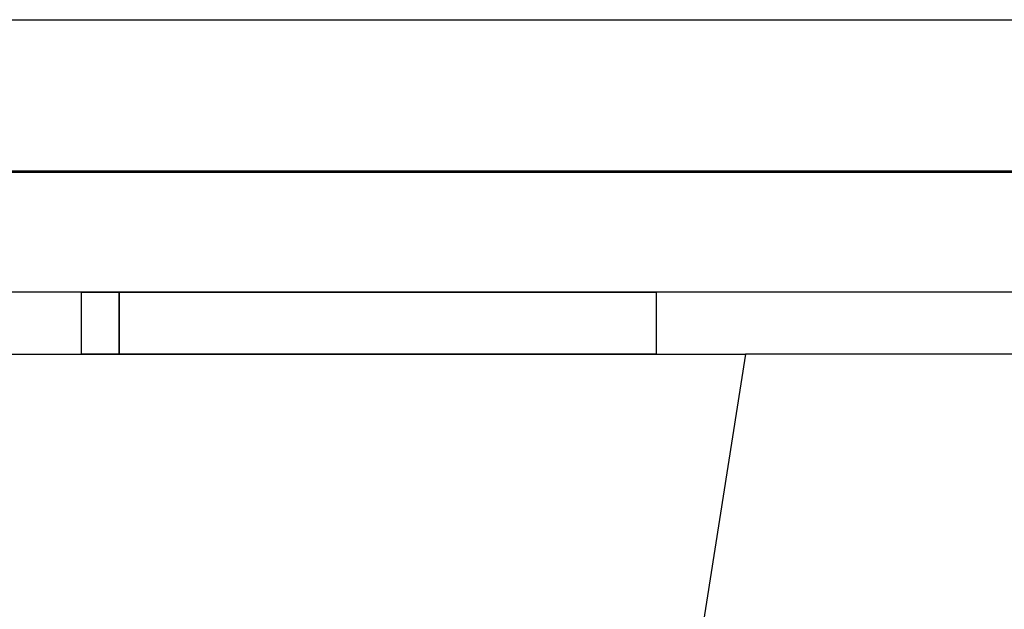
# Model space of a CAD drawing. Extents: x 29 to 1491, y -220 to 503.
# Drawn here: x 570 to 585, y 271 to 280 of the extents above; entities that cross this region are included whole.
import ezdxf

# ---------------------------------------------------------------- set-up
doc = ezdxf.new("R2010")
doc.units = 0
doc.header["$MEASUREMENT"] = 0
doc.layers.get('0').update_dxf_attribs({"linetype": 'CONTINUOUS'})
doc.layers.add('POLIFORM', color=7, linetype='CONTINUOUS')

# ---------------------------------------------------------------- blocks, each defined once
blk = doc.blocks.new('*U191')
at = {"layer": 'POLIFORM'}
for p, q in [((581.025, 275.223), (579.603, 266.223)), ((602.732, 275.223), (581.025, 275.223))]:
    blk.add_line(p, q, dxfattribs=at)
blk = doc.blocks.new('*U198')
at = {"layer": 'POLIFORM'}
for p, q in [((571.054, 276.153), (571.62, 276.153)), ((571.054, 275.223), (571.054, 276.153)), ((571.62, 276.153), (571.62, 275.223)), ((571.62, 275.223), (571.054, 275.223))]:
    blk.add_line(p, q, dxfattribs=at)
blk = doc.blocks.new('*U199')
at = {"layer": 'POLIFORM'}
for p, q in [((571.62, 276.153), (579.681, 276.153)), ((571.62, 275.223), (571.62, 276.153)), ((579.681, 276.153), (579.681, 275.223)), ((579.681, 275.223), (571.62, 275.223))]:
    blk.add_line(p, q, dxfattribs=at)
blk = doc.blocks.new('*U207')
at = {"layer": 'POLIFORM'}
for p, q in [((569.493, 275.223), (581.025, 275.223)), ((581.025, 275.223), (570.2, 206.723))]:
    blk.add_line(p, q, dxfattribs=at)
blk = doc.blocks.new('*U253')
at = {"layer": 'POLIFORM'}
for p, q in [((568.332, 277.953), (812.332, 277.953)), ((812.332, 276.153), (568.332, 276.153))]:
    blk.add_line(p, q, dxfattribs=at)

msp = doc.modelspace()

# ---------------------------------------------------------------- linework, layer by layer
at = {"layer": 'POLIFORM'}
msp.add_lwpolyline([(554.34214, 277.96895), (550.41263, 279.02243, -0.35441169), (550.33224, 279.12092), (550.33224, 280.13894, -0.41421356), (550.43224, 280.23894), (690.33224, 280.23894), (830.23224, 280.23894, -0.41421356), (830.33224, 280.13894), (830.33224, 279.12092, -0.35441169), (830.25185, 279.02243), (826.32234, 277.96895), (690.33224, 277.96895)], format="xyb", close=True, dxfattribs=at)

# ---------------------------------------------------------------- block references
for name in ['*U253', '*U198', '*U199', '*U207', '*U191']:
    msp.add_blockref(name, (0, 0))

doc.saveas('drawing.dxf')
